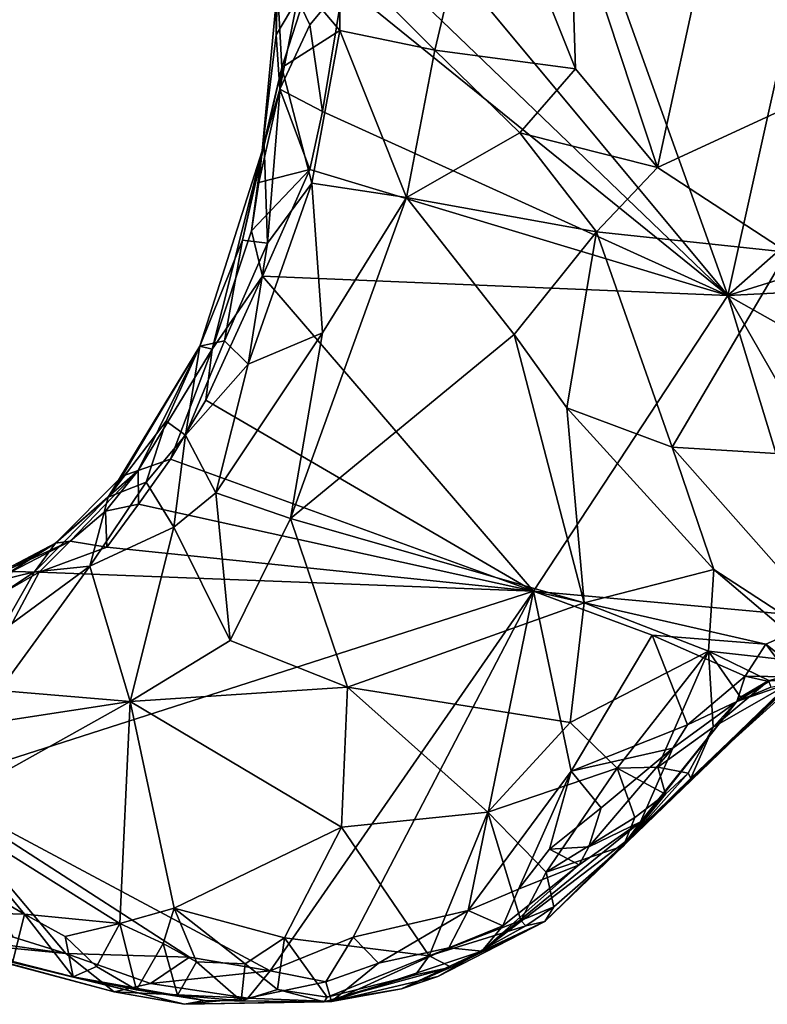
# Model space of a CAD drawing. Units: metres. Extents: x 25.4 to 31.3, y -17.2 to 6.7.
# Drawn here: x 28.6 to 29.3, y -9.6 to -8.7 of the extents above; entities that cross this region are included whole.
import ezdxf

# ---------------------------------------------------------------- set-up
doc = ezdxf.new("R2010")
doc.units = ezdxf.units.M

msp = doc.modelspace()

# ---------------------------------------------------------------- linework, layer by layer
at = {"layer": '1'}
for points in [[(28.96733, -8.19382, -0.12867), (29.54132, -7.55008, -0.14059), (29.23312, -8.93526, -0.12392)], [(29.23312, -8.93526, -0.12392), (29.54132, -7.55008, -0.14059), (29.79454, -8.44004, -0.13361)], [(28.86553, -8.4933, -0.1258), (28.96733, -8.19382, -0.12867), (29.23312, -8.93526, -0.12392)], [(29.23312, -8.93526, -0.12392), (29.79454, -8.44004, -0.13361), (29.94887, -8.71303, -0.12965)], [(29.23312, -8.93526, -0.12392), (28.8548, -8.57156, -0.12368), (28.86553, -8.4933, -0.1258)], [(28.8622, -8.60961, 0.39262), (28.95246, -8.70044, 0.44674), (29.00001, -8.4997, 0.50535)], [(29.00001, -8.4997, 0.50535), (28.95246, -8.70044, 0.44674), (29.0873, -8.71827, 0.50856)], [(29.00001, -8.4997, 0.50535), (29.0873, -8.71827, 0.50856), (29.08206, -8.55935, 0.53327)], [(28.79918, -8.5635, 0.28642), (28.80165, -8.54816, -0.0429), (28.80074, -8.68554, 0.01865)], [(28.80074, -8.68554, 0.01865), (28.80165, -8.54816, -0.0429), (28.82118, -8.65127, -0.09323)], [(28.79918, -8.5635, 0.28642), (28.80074, -8.68554, 0.01865), (28.80174, -8.63989, 0.25734)], [(29.08206, -8.55935, 0.53327), (29.0873, -8.71827, 0.50856), (29.16598, -8.81287, 0.52303)], [(29.08206, -8.55935, 0.53327), (29.16598, -8.81287, 0.52303), (29.20967, -8.61124, 0.55824)], [(28.86499, -8.63722, -0.12355), (28.8548, -8.57156, -0.12368), (29.23312, -8.93526, -0.12392)], [(28.82958, -8.64336, 0.35356), (28.86146, -8.6816, 0.39144), (28.8622, -8.60961, 0.39262)], [(28.8622, -8.60961, 0.39262), (28.86146, -8.6816, 0.39144), (28.95246, -8.70044, 0.44674)], [(29.16598, -8.81287, 0.52303), (29.36164, -8.72248, 0.56542), (29.20967, -8.61124, 0.55824)], [(29.29151, -8.60768, 0.56264), (29.20967, -8.61124, 0.55824), (29.36164, -8.72248, 0.56542)], [(28.78707, -8.79693, 0.14956), (28.80619, -8.71689, 0.3338), (28.80174, -8.63989, 0.25734)], [(28.80074, -8.68554, 0.01865), (28.78707, -8.79693, 0.14956), (28.80174, -8.63989, 0.25734)], [(28.80174, -8.63989, 0.25734), (28.80619, -8.71689, 0.3338), (28.82958, -8.64336, 0.35356)], [(28.83275, -8.67606, -0.11808), (28.82118, -8.65127, -0.09323), (28.86499, -8.63722, -0.12355)], [(28.83275, -8.67606, -0.11808), (28.86499, -8.63722, -0.12355), (28.84483, -8.75896, -0.12181)], [(28.84483, -8.75896, -0.12181), (28.86499, -8.63722, -0.12355), (29.23312, -8.93526, -0.12392)], [(28.80619, -8.71689, 0.3338), (28.86146, -8.6816, 0.39144), (28.82958, -8.64336, 0.35356)], [(28.80398, -8.7378, -0.01536), (28.80074, -8.68554, 0.01865), (28.82118, -8.65127, -0.09323)], [(28.80398, -8.7378, -0.01536), (28.82118, -8.65127, -0.09323), (28.83275, -8.67606, -0.11808)], [(28.84483, -8.75896, -0.12181), (28.80398, -8.7378, -0.01536), (28.83275, -8.67606, -0.11808)], [(28.80074, -8.68554, 0.01865), (28.80398, -8.7378, -0.01536), (28.78707, -8.79693, 0.14956)], [(28.80619, -8.71689, 0.3338), (28.83462, -8.82771, 0.39554), (28.86146, -8.6816, 0.39144)], [(28.86146, -8.6816, 0.39144), (28.83462, -8.82771, 0.39554), (28.92531, -8.84162, 0.45961)], [(28.86146, -8.6816, 0.39144), (28.92531, -8.84162, 0.45961), (28.95246, -8.70044, 0.44674)], [(28.95246, -8.70044, 0.44674), (28.92531, -8.84162, 0.45961), (29.03407, -8.77958, 0.48727)], [(29.03407, -8.77958, 0.48727), (29.0873, -8.71827, 0.50856), (28.95246, -8.70044, 0.44674)], [(29.98928, -8.89666, -0.1269), (29.23312, -8.93526, -0.12392), (29.94887, -8.71303, -0.12965)], [(28.78707, -8.79693, 0.14956), (28.78918, -8.79131, 0.30449), (28.80619, -8.71689, 0.3338)], [(28.78918, -8.79131, 0.30449), (28.7922, -8.88541, 0.3433), (28.80619, -8.71689, 0.3338)], [(28.80619, -8.71689, 0.3338), (28.7922, -8.88541, 0.3433), (28.83462, -8.82771, 0.39554)], [(29.0873, -8.71827, 0.50856), (29.03407, -8.77958, 0.48727), (29.16598, -8.81287, 0.52303)], [(29.36164, -8.72248, 0.56542), (29.16598, -8.81287, 0.52303), (29.28997, -8.89388, 0.53196)], [(28.78393, -8.82728, -0.00773), (28.80398, -8.7378, -0.01536), (28.83274, -8.81462, -0.12139)], [(28.80398, -8.7378, -0.01536), (28.78393, -8.82728, -0.00773), (28.78707, -8.79693, 0.14956)], [(28.83274, -8.81462, -0.12139), (28.80398, -8.7378, -0.01536), (28.84483, -8.75896, -0.12181)], [(28.83274, -8.81462, -0.12139), (28.84483, -8.75896, -0.12181), (29.23312, -8.93526, -0.12392)], [(29.03407, -8.77958, 0.48727), (28.92531, -8.84162, 0.45961), (29.1074, -8.87437, 0.52021)], [(29.03407, -8.77958, 0.48727), (29.1074, -8.87437, 0.52021), (29.16598, -8.81287, 0.52303)], [(28.78707, -8.79693, 0.14956), (28.76824, -8.88231, 0.26242), (28.78918, -8.79131, 0.30449)], [(28.76824, -8.88231, 0.26242), (28.7922, -8.88541, 0.3433), (28.78918, -8.79131, 0.30449)], [(28.73923, -8.98668, -0.11516), (28.72758, -8.98383, 0.2033), (28.78707, -8.79693, 0.14956)], [(28.72758, -8.98383, 0.2033), (28.76824, -8.88231, 0.26242), (28.78707, -8.79693, 0.14956)], [(28.77689, -8.87329, -0.07723), (28.73923, -8.98668, -0.11516), (28.78707, -8.79693, 0.14956)], [(28.78393, -8.82728, -0.00773), (28.77689, -8.87329, -0.07723), (28.78707, -8.79693, 0.14956)], [(28.77689, -8.87329, -0.07723), (28.78393, -8.82728, -0.00773), (28.83274, -8.81462, -0.12139)], [(28.78745, -8.91698, -0.12101), (28.77689, -8.87329, -0.07723), (28.83274, -8.81462, -0.12139)], [(28.78745, -8.91698, -0.12101), (28.83274, -8.81462, -0.12139), (29.23312, -8.93526, -0.12392)], [(29.16598, -8.81287, 0.52303), (29.1074, -8.87437, 0.52021), (29.28997, -8.89388, 0.53196)], [(28.7922, -8.88541, 0.3433), (28.77365, -9.0013, 0.34326), (28.83462, -8.82771, 0.39554)], [(28.83462, -8.82771, 0.39554), (28.77365, -9.0013, 0.34326), (28.84509, -8.97117, 0.41576)], [(28.83462, -8.82771, 0.39554), (28.84509, -8.97117, 0.41576), (28.92531, -8.84162, 0.45961)], [(28.84509, -8.97117, 0.41576), (28.81439, -9.14905, 0.40991), (28.92531, -8.84162, 0.45961)], [(28.92531, -8.84162, 0.45961), (28.81439, -9.14905, 0.40991), (29.02843, -8.97285, 0.51899)], [(28.92531, -8.84162, 0.45961), (29.02843, -8.97285, 0.51899), (29.1074, -8.87437, 0.52021)], [(28.73923, -8.98668, -0.11516), (28.77689, -8.87329, -0.07723), (28.78745, -8.91698, -0.12101)], [(29.02843, -8.97285, 0.51899), (29.07892, -9.04294, 0.54009), (29.1074, -8.87437, 0.52021)], [(29.1074, -8.87437, 0.52021), (29.07892, -9.04294, 0.54009), (29.18003, -9.0808, 0.5633)], [(29.1074, -8.87437, 0.52021), (29.18003, -9.0808, 0.5633), (29.28997, -8.89388, 0.53196)], [(28.72758, -8.98383, 0.2033), (28.75123, -8.97895, 0.29251), (28.76824, -8.88231, 0.26242)], [(28.76824, -8.88231, 0.26242), (28.75123, -8.97895, 0.29251), (28.7922, -8.88541, 0.3433)], [(28.7922, -8.88541, 0.3433), (28.75123, -8.97895, 0.29251), (28.77365, -9.0013, 0.34326)], [(29.28997, -8.89388, 0.53196), (29.18003, -9.0808, 0.5633), (29.39474, -9.09393, 0.54526)], [(29.85013, -9.28265, -0.12359), (29.23312, -8.93526, -0.12392), (29.98928, -8.89666, -0.1269)], [(29.04694, -9.21869, -0.12039), (28.73315, -9.03567, -0.12138), (28.78745, -8.91698, -0.12101)], [(28.73923, -8.98668, -0.11516), (28.78745, -8.91698, -0.12101), (28.73315, -9.03567, -0.12138)], [(29.04694, -9.21869, -0.12039), (28.78745, -8.91698, -0.12101), (29.23312, -8.93526, -0.12392)], [(29.04694, -9.21869, -0.12039), (29.23312, -8.93526, -0.12392), (29.32732, -9.24417, -0.11795)], [(29.32732, -9.24417, -0.11795), (29.23312, -8.93526, -0.12392), (29.42293, -9.2659, -0.12183)], [(29.85013, -9.28265, -0.12359), (29.42293, -9.2659, -0.12183), (29.23312, -8.93526, -0.12392)], [(28.71375, -9.06925, 0.27883), (28.77365, -9.0013, 0.34326), (28.75123, -8.97895, 0.29251)], [(28.72758, -8.98383, 0.2033), (28.71375, -9.06925, 0.27883), (28.75123, -8.97895, 0.29251)], [(28.84509, -8.97117, 0.41576), (28.74281, -9.1246, 0.34349), (28.81439, -9.14905, 0.40991)], [(28.74281, -9.1246, 0.34349), (28.84509, -8.97117, 0.41576), (28.77365, -9.0013, 0.34326)], [(29.02843, -8.97285, 0.51899), (28.81439, -9.14905, 0.40991), (29.09558, -9.22972, 0.54717)], [(29.02843, -8.97285, 0.51899), (29.09558, -9.22972, 0.54717), (29.07892, -9.04294, 0.54009)], [(28.65301, -9.10859, 0.09292), (28.63983, -9.12873, 0.18669), (28.72758, -8.98383, 0.2033)], [(28.63983, -9.12873, 0.18669), (28.69534, -9.05564, 0.21403), (28.72758, -8.98383, 0.2033)], [(28.66846, -9.10304, -0.07595), (28.65301, -9.10859, 0.09292), (28.72758, -8.98383, 0.2033)], [(28.66846, -9.10304, -0.07595), (28.72758, -8.98383, 0.2033), (28.73923, -8.98668, -0.11516)], [(28.69943, -9.09206, -0.12053), (28.66846, -9.10304, -0.07595), (28.73923, -8.98668, -0.11516)], [(28.69534, -9.05564, 0.21403), (28.71375, -9.06925, 0.27883), (28.72758, -8.98383, 0.2033)], [(28.69943, -9.09206, -0.12053), (28.73923, -8.98668, -0.11516), (28.73315, -9.03567, -0.12138)], [(28.71375, -9.06925, 0.27883), (28.74281, -9.1246, 0.34349), (28.77365, -9.0013, 0.34326)], [(28.69943, -9.09206, -0.12053), (28.73315, -9.03567, -0.12138), (29.04694, -9.21869, -0.12039)], [(29.07892, -9.04294, 0.54009), (29.09558, -9.22972, 0.54717), (29.2199, -9.19774, 0.57317)], [(29.18003, -9.0808, 0.5633), (29.07892, -9.04294, 0.54009), (29.2199, -9.19774, 0.57317)], [(28.63983, -9.12873, 0.18669), (28.67601, -9.11409, 0.25163), (28.69534, -9.05564, 0.21403)], [(28.69534, -9.05564, 0.21403), (28.67601, -9.11409, 0.25163), (28.71375, -9.06925, 0.27883)], [(28.67601, -9.11409, 0.25163), (28.70243, -9.15742, 0.31716), (28.71375, -9.06925, 0.27883)], [(28.71375, -9.06925, 0.27883), (28.70243, -9.15742, 0.31716), (28.74281, -9.1246, 0.34349)], [(29.18003, -9.0808, 0.5633), (29.2199, -9.19774, 0.57317), (29.36975, -9.29573, 0.57597)], [(29.18003, -9.0808, 0.5633), (29.36975, -9.29573, 0.57597), (29.39474, -9.09393, 0.54526)], [(28.66889, -9.13535, -0.11881), (28.66846, -9.10304, -0.07595), (28.69943, -9.09206, -0.12053)], [(28.66889, -9.13535, -0.11881), (28.69943, -9.09206, -0.12053), (29.04694, -9.21869, -0.12039)], [(28.60336, -9.17066, -0.09182), (28.58926, -9.17271, 0.1455), (28.66846, -9.10304, -0.07595)], [(28.66846, -9.10304, -0.07595), (28.58926, -9.17271, 0.1455), (28.65301, -9.10859, 0.09292)], [(28.65301, -9.10859, 0.09292), (28.58926, -9.17271, 0.1455), (28.63983, -9.12873, 0.18669)], [(28.60336, -9.17066, -0.09182), (28.66846, -9.10304, -0.07595), (28.63726, -9.14211, -0.10274)], [(28.63726, -9.14211, -0.10274), (28.66846, -9.10304, -0.07595), (28.66889, -9.13535, -0.11881)], [(28.63983, -9.12873, 0.18669), (28.62206, -9.19484, 0.26932), (28.67601, -9.11409, 0.25163)], [(28.67601, -9.11409, 0.25163), (28.62206, -9.19484, 0.26932), (28.70243, -9.15742, 0.31716)], [(28.58926, -9.17271, 0.1455), (28.56913, -9.20014, 0.21411), (28.63983, -9.12873, 0.18669)], [(28.63983, -9.12873, 0.18669), (28.56913, -9.20014, 0.21411), (28.62206, -9.19484, 0.26932)], [(28.74281, -9.1246, 0.34349), (28.70243, -9.15742, 0.31716), (28.7564, -9.26588, 0.38612)], [(28.74281, -9.1246, 0.34349), (28.7564, -9.26588, 0.38612), (28.81439, -9.14905, 0.40991)], [(28.63856, -9.17654, -0.11667), (28.63726, -9.14211, -0.10274), (28.66889, -9.13535, -0.11881)], [(28.63856, -9.17654, -0.11667), (28.66889, -9.13535, -0.11881), (29.04694, -9.21869, -0.12039)], [(28.60336, -9.17066, -0.09182), (28.63726, -9.14211, -0.10274), (28.63856, -9.17654, -0.11667)], [(28.81439, -9.14905, 0.40991), (28.7564, -9.26588, 0.38612), (28.86908, -9.31073, 0.4528)], [(28.81439, -9.14905, 0.40991), (28.86908, -9.31073, 0.4528), (29.09558, -9.22972, 0.54717)], [(28.62206, -9.19484, 0.26932), (28.66068, -9.32442, 0.35999), (28.70243, -9.15742, 0.31716)], [(28.70243, -9.15742, 0.31716), (28.66068, -9.32442, 0.35999), (28.7564, -9.26588, 0.38612)], [(28.54752, -9.19967, -0.06825), (28.52408, -9.20689, 0.0538), (28.60336, -9.17066, -0.09182)], [(28.60336, -9.17066, -0.09182), (28.52408, -9.20689, 0.0538), (28.58926, -9.17271, 0.1455)], [(28.52408, -9.20689, 0.0538), (28.54133, -9.19973, 0.1068), (28.58926, -9.17271, 0.1455)], [(28.54133, -9.19973, 0.1068), (28.53113, -9.20929, 0.19138), (28.58926, -9.17271, 0.1455)], [(28.53113, -9.20929, 0.19138), (28.56913, -9.20014, 0.21411), (28.58926, -9.17271, 0.1455)], [(28.57347, -9.20046, -0.10924), (28.54752, -9.19967, -0.06825), (28.60336, -9.17066, -0.09182)], [(28.57347, -9.20046, -0.10924), (28.60336, -9.17066, -0.09182), (28.63856, -9.17654, -0.11667)], [(28.57347, -9.20046, -0.10924), (28.63856, -9.17654, -0.11667), (29.04694, -9.21869, -0.12039)], [(28.53602, -9.25791, 0.2656), (28.53517, -9.31383, 0.30864), (28.62206, -9.19484, 0.26932)], [(28.62206, -9.19484, 0.26932), (28.53517, -9.31383, 0.30864), (28.66068, -9.32442, 0.35999)], [(28.56913, -9.20014, 0.21411), (28.53602, -9.25791, 0.2656), (28.62206, -9.19484, 0.26932)], [(28.46453, -9.4058, -0.11599), (28.54591, -9.21647, -0.11329), (28.57347, -9.20046, -0.10924)], [(28.46453, -9.4058, -0.11599), (28.57347, -9.20046, -0.10924), (29.04694, -9.21869, -0.12039)], [(28.53113, -9.20929, 0.19138), (28.5118, -9.23848, 0.2333), (28.56913, -9.20014, 0.21411)], [(28.5118, -9.23848, 0.2333), (28.53602, -9.25791, 0.2656), (28.56913, -9.20014, 0.21411)], [(28.54591, -9.21647, -0.11329), (28.54752, -9.19967, -0.06825), (28.57347, -9.20046, -0.10924)], [(29.09558, -9.22972, 0.54717), (29.21471, -9.27627, 0.57159), (29.2199, -9.19774, 0.57317)], [(29.2199, -9.19774, 0.57317), (29.21471, -9.27627, 0.57159), (29.32638, -9.28848, 0.56988)], [(29.2199, -9.19774, 0.57317), (29.32638, -9.28848, 0.56988), (29.36975, -9.29573, 0.57597)], [(28.79495, -9.58235, -0.10276), (28.46453, -9.4058, -0.11599), (29.04694, -9.21869, -0.12039)], [(28.79495, -9.58235, -0.10276), (29.04694, -9.21869, -0.12039), (28.8742, -9.55, -0.10683)], [(28.8742, -9.55, -0.10683), (29.04694, -9.21869, -0.12039), (28.98453, -9.52461, -0.10698)], [(28.98453, -9.52461, -0.10698), (29.04694, -9.21869, -0.12039), (29.08329, -9.39103, -0.11767)], [(29.08329, -9.39103, -0.11767), (29.04694, -9.21869, -0.12039), (29.16084, -9.26096, -0.11816)], [(29.16084, -9.26096, -0.11816), (29.04694, -9.21869, -0.12039), (29.26966, -9.26943, -0.11038)], [(29.26966, -9.26943, -0.11038), (29.04694, -9.21869, -0.12039), (29.32732, -9.24417, -0.11795)], [(29.09558, -9.22972, 0.54717), (28.86908, -9.31073, 0.4528), (29.08223, -9.34441, 0.54616)], [(29.09558, -9.22972, 0.54717), (29.08223, -9.34441, 0.54616), (29.21471, -9.27627, 0.57159)], [(29.3064, -9.29839, -0.1021), (29.26966, -9.26943, -0.11038), (29.32732, -9.24417, -0.11795)], [(29.08329, -9.39103, -0.11767), (29.16084, -9.26096, -0.11816), (29.1945, -9.34687, -0.10635)], [(29.1945, -9.34687, -0.10635), (29.16084, -9.26096, -0.11816), (29.24978, -9.30017, -0.10137)], [(29.24978, -9.30017, -0.10137), (29.16084, -9.26096, -0.11816), (29.26966, -9.26943, -0.11038)], [(28.7564, -9.26588, 0.38612), (28.66068, -9.32442, 0.35999), (28.86908, -9.31073, 0.4528)], [(29.24978, -9.30017, -0.10137), (29.26966, -9.26943, -0.11038), (29.29329, -9.30059, -0.08849)], [(29.29329, -9.30059, -0.08849), (29.26966, -9.26943, -0.11038), (29.3064, -9.29839, -0.1021)], [(29.08223, -9.34441, 0.54616), (29.12722, -9.38822, 0.5552), (29.21471, -9.27627, 0.57159)], [(29.12722, -9.38822, 0.5552), (29.16611, -9.38716, 0.55807), (29.21471, -9.27627, 0.57159)], [(29.16611, -9.38716, 0.55807), (29.21911, -9.34882, 0.56105), (29.21471, -9.27627, 0.57159)], [(29.21471, -9.27627, 0.57159), (29.21911, -9.34882, 0.56105), (29.24542, -9.32015, 0.56518)], [(29.21471, -9.27627, 0.57159), (29.24542, -9.32015, 0.56518), (29.27247, -9.30432, 0.5697)], [(29.21471, -9.27627, 0.57159), (29.27247, -9.30432, 0.5697), (29.32638, -9.28848, 0.56988)], [(29.24201, -9.32443, -0.06282), (29.1945, -9.34687, -0.10635), (29.24978, -9.30017, -0.10137)], [(29.24201, -9.32443, -0.06282), (29.24978, -9.30017, -0.10137), (29.27242, -9.30531, -0.06556)], [(29.27242, -9.30531, -0.06556), (29.24978, -9.30017, -0.10137), (29.29329, -9.30059, -0.08849)], [(29.05787, -9.53527, 0.31348), (29.13634, -9.45766, 0.07058), (29.29557, -9.30623, 0.30529)], [(29.19776, -9.39784, 0.45611), (29.05787, -9.53527, 0.31348), (29.29557, -9.30623, 0.30529)], [(29.13634, -9.45766, 0.07058), (29.29215, -9.30664, 0.05012), (29.29557, -9.30623, 0.30529)], [(29.29215, -9.30664, 0.05012), (29.13634, -9.45766, 0.07058), (29.24201, -9.32443, -0.06282)], [(29.19776, -9.39784, 0.45611), (29.29557, -9.30623, 0.30529), (29.2964, -9.30873, 0.43619)], [(29.21911, -9.34882, 0.56105), (29.19776, -9.39784, 0.45611), (29.29317, -9.30645, 0.46457)], [(29.29317, -9.30645, 0.46457), (29.19776, -9.39784, 0.45611), (29.2964, -9.30873, 0.43619)], [(29.21911, -9.34882, 0.56105), (29.29317, -9.30645, 0.46457), (29.27247, -9.30432, 0.5697)], [(29.21911, -9.34882, 0.56105), (29.27247, -9.30432, 0.5697), (29.24542, -9.32015, 0.56518)], [(29.24201, -9.32443, -0.06282), (29.27242, -9.30531, -0.06556), (29.2745, -9.31047, -0.01125)], [(29.24201, -9.32443, -0.06282), (29.2745, -9.31047, -0.01125), (29.29215, -9.30664, 0.05012)], [(28.53517, -9.31383, 0.30864), (28.49173, -9.35038, 0.32707), (28.66068, -9.32442, 0.35999)], [(28.66068, -9.32442, 0.35999), (28.8632, -9.44461, 0.48047), (28.86908, -9.31073, 0.4528)], [(28.86908, -9.31073, 0.4528), (28.8632, -9.44461, 0.48047), (29.00333, -9.4305, 0.5247)], [(28.86908, -9.31073, 0.4528), (29.00333, -9.4305, 0.5247), (29.08223, -9.34441, 0.54616)], [(28.49173, -9.35038, 0.32707), (28.47618, -9.42747, 0.36104), (28.66068, -9.32442, 0.35999)], [(28.47618, -9.42747, 0.36104), (28.65099, -9.53705, 0.44424), (28.66068, -9.32442, 0.35999)], [(28.66068, -9.32442, 0.35999), (28.65099, -9.53705, 0.44424), (28.70279, -9.52236, 0.45081)], [(28.66068, -9.32442, 0.35999), (28.70279, -9.52236, 0.45081), (28.8632, -9.44461, 0.48047)], [(29.14958, -9.43964, 0.00138), (29.24201, -9.32443, -0.06282), (29.13634, -9.45766, 0.07058)], [(29.14958, -9.43964, 0.00138), (29.18047, -9.36902, -0.10271), (29.24201, -9.32443, -0.06282)], [(29.18047, -9.36902, -0.10271), (29.1945, -9.34687, -0.10635), (29.24201, -9.32443, -0.06282)], [(29.00333, -9.4305, 0.5247), (29.12722, -9.38822, 0.5552), (29.08223, -9.34441, 0.54616)], [(29.18047, -9.36902, -0.10271), (29.08329, -9.39103, -0.11767), (29.1945, -9.34687, -0.10635)], [(29.16611, -9.38716, 0.55807), (29.19517, -9.39308, 0.52808), (29.21911, -9.34882, 0.56105)], [(29.19517, -9.39308, 0.52808), (29.19776, -9.39784, 0.45611), (29.21911, -9.34882, 0.56105)], [(29.11189, -9.4262, -0.10664), (29.08329, -9.39103, -0.11767), (29.18047, -9.36902, -0.10271)], [(29.10011, -9.46375, -0.08329), (29.11189, -9.4262, -0.10664), (29.18047, -9.36902, -0.10271)], [(29.14958, -9.43964, 0.00138), (29.10011, -9.46375, -0.08329), (29.18047, -9.36902, -0.10271)], [(28.98453, -9.52461, -0.10698), (29.08329, -9.39103, -0.11767), (29.03266, -9.50427, -0.09936)], [(29.00333, -9.4305, 0.5247), (29.05932, -9.48787, 0.54447), (29.12722, -9.38822, 0.5552)], [(29.03266, -9.50427, -0.09936), (29.08329, -9.39103, -0.11767), (29.06234, -9.46598, -0.1031)], [(29.12722, -9.38822, 0.5552), (29.05932, -9.48787, 0.54447), (29.14405, -9.43541, 0.54918)], [(29.06234, -9.46598, -0.1031), (29.08329, -9.39103, -0.11767), (29.11189, -9.4262, -0.10664)], [(29.16611, -9.38716, 0.55807), (29.12722, -9.38822, 0.5552), (29.17348, -9.41301, 0.54084)], [(29.12722, -9.38822, 0.5552), (29.14405, -9.43541, 0.54918), (29.17348, -9.41301, 0.54084)], [(29.17348, -9.41301, 0.54084), (29.13339, -9.4628, 0.51114), (29.19517, -9.39308, 0.52808)], [(29.19517, -9.39308, 0.52808), (29.13339, -9.4628, 0.51114), (29.19776, -9.39784, 0.45611)], [(29.16611, -9.38716, 0.55807), (29.17348, -9.41301, 0.54084), (29.19517, -9.39308, 0.52808)], [(29.13339, -9.4628, 0.51114), (29.05787, -9.53527, 0.31348), (29.19776, -9.39784, 0.45611)], [(28.54912, -9.55002, -0.09396), (28.46453, -9.4058, -0.11599), (28.59924, -9.56589, -0.09214)], [(28.59924, -9.56589, -0.09214), (28.46453, -9.4058, -0.11599), (28.71744, -9.56931, -0.10624)], [(28.71744, -9.56931, -0.10624), (28.46453, -9.4058, -0.11599), (28.79495, -9.58235, -0.10276)], [(29.14405, -9.43541, 0.54918), (29.13339, -9.4628, 0.51114), (29.17348, -9.41301, 0.54084)], [(28.47618, -9.42747, 0.36104), (28.45189, -9.46573, 0.36508), (28.5596, -9.52824, 0.41719)], [(28.47618, -9.42747, 0.36104), (28.5596, -9.52824, 0.41719), (28.65099, -9.53705, 0.44424)], [(28.8632, -9.44461, 0.48047), (28.94709, -9.56795, 0.52228), (29.00333, -9.4305, 0.5247)], [(29.00333, -9.4305, 0.5247), (28.94709, -9.56795, 0.52228), (29.03486, -9.53431, 0.54258)], [(29.00333, -9.4305, 0.5247), (29.03486, -9.53431, 0.54258), (29.05932, -9.48787, 0.54447)], [(29.10011, -9.46375, -0.08329), (29.06234, -9.46598, -0.1031), (29.11189, -9.4262, -0.10664)], [(28.99771, -9.56358, 0.00227), (29.09077, -9.4809, -0.05182), (29.14958, -9.43964, 0.00138)], [(28.99771, -9.56358, 0.00227), (29.14958, -9.43964, 0.00138), (29.13634, -9.45766, 0.07058)], [(29.05932, -9.48787, 0.54447), (29.13339, -9.4628, 0.51114), (29.14405, -9.43541, 0.54918)], [(29.14958, -9.43964, 0.00138), (29.09077, -9.4809, -0.05182), (29.10011, -9.46375, -0.08329)], [(28.70279, -9.52236, 0.45081), (28.80845, -9.55081, 0.48374), (28.8632, -9.44461, 0.48047)], [(28.8632, -9.44461, 0.48047), (28.80845, -9.55081, 0.48374), (28.94709, -9.56795, 0.52228)], [(29.05787, -9.53527, 0.31348), (28.99771, -9.56358, 0.00227), (29.13634, -9.45766, 0.07058)], [(28.45189, -9.46573, 0.36508), (28.51464, -9.52675, 0.39923), (28.5596, -9.52824, 0.41719)], [(29.03266, -9.50427, -0.09936), (29.06234, -9.46598, -0.1031), (29.09077, -9.4809, -0.05182)], [(29.06662, -9.52109, 0.45507), (29.05787, -9.53527, 0.31348), (29.13339, -9.4628, 0.51114)], [(29.05932, -9.48787, 0.54447), (29.06662, -9.52109, 0.45507), (29.13339, -9.4628, 0.51114)], [(29.09077, -9.4809, -0.05182), (29.06234, -9.46598, -0.1031), (29.10011, -9.46375, -0.08329)], [(28.99771, -9.56358, 0.00227), (29.01783, -9.53923, -0.05604), (29.09077, -9.4809, -0.05182)], [(29.01783, -9.53923, -0.05604), (29.03266, -9.50427, -0.09936), (29.09077, -9.4809, -0.05182)], [(29.06662, -9.52109, 0.45507), (29.05932, -9.48787, 0.54447), (29.03486, -9.53431, 0.54258)], [(29.01783, -9.53923, -0.05604), (28.98453, -9.52461, -0.10698), (29.03266, -9.50427, -0.09936)], [(28.51464, -9.52675, 0.39923), (28.5484, -9.57347, 0.34878), (28.5596, -9.52824, 0.41719)], [(28.70279, -9.52236, 0.45081), (28.65099, -9.53705, 0.44424), (28.69235, -9.55625, 0.45598)], [(28.70279, -9.52236, 0.45081), (28.69235, -9.55625, 0.45598), (28.72445, -9.57368, 0.46542)], [(28.70279, -9.52236, 0.45081), (28.72445, -9.57368, 0.46542), (28.77078, -9.57581, 0.47578)], [(28.70279, -9.52236, 0.45081), (28.77078, -9.57581, 0.47578), (28.80845, -9.55081, 0.48374)], [(28.89853, -9.57504, -0.08924), (28.8742, -9.55, -0.10683), (28.98453, -9.52461, -0.10698)], [(28.89853, -9.57504, -0.08924), (28.98453, -9.52461, -0.10698), (28.96609, -9.56026, -0.0802)], [(28.96609, -9.56026, -0.0802), (28.98453, -9.52461, -0.10698), (29.01783, -9.53923, -0.05604)], [(29.03486, -9.53431, 0.54258), (29.03974, -9.5394, 0.45583), (29.06662, -9.52109, 0.45507)], [(29.03974, -9.5394, 0.45583), (29.05787, -9.53527, 0.31348), (29.06662, -9.52109, 0.45507)], [(28.5596, -9.52824, 0.41719), (28.5484, -9.57347, 0.34878), (28.60619, -9.58824, 0.37885)], [(28.59848, -9.54938, 0.43316), (28.5596, -9.52824, 0.41719), (28.60619, -9.58824, 0.37885)], [(28.5596, -9.52824, 0.41719), (28.59848, -9.54938, 0.43316), (28.65099, -9.53705, 0.44424)], [(28.92072, -9.59959, 0.31249), (28.95558, -9.58795, 0.11465), (29.05787, -9.53527, 0.31348)], [(28.92072, -9.59959, 0.31249), (29.05787, -9.53527, 0.31348), (28.96838, -9.57904, 0.45332)], [(29.03486, -9.53431, 0.54258), (28.94709, -9.56795, 0.52228), (29.03974, -9.5394, 0.45583)], [(28.95558, -9.58795, 0.11465), (28.99771, -9.56358, 0.00227), (29.05787, -9.53527, 0.31348)], [(28.96838, -9.57904, 0.45332), (29.05787, -9.53527, 0.31348), (29.03974, -9.5394, 0.45583)], [(28.45431, -9.55184, 0.00472), (28.44872, -9.54408, -0.04984), (28.59924, -9.56589, -0.09214)], [(28.44872, -9.54408, -0.04984), (28.54912, -9.55002, -0.09396), (28.59924, -9.56589, -0.09214)], [(28.59848, -9.54938, 0.43316), (28.62857, -9.57831, 0.44573), (28.65099, -9.53705, 0.44424)], [(28.65099, -9.53705, 0.44424), (28.62857, -9.57831, 0.44573), (28.6667, -9.60047, 0.38706)], [(28.65099, -9.53705, 0.44424), (28.6667, -9.60047, 0.38706), (28.69235, -9.55625, 0.45598)], [(28.94709, -9.56795, 0.52228), (28.96838, -9.57904, 0.45332), (29.03974, -9.5394, 0.45583)], [(28.99771, -9.56358, 0.00227), (28.96609, -9.56026, -0.0802), (29.01783, -9.53923, -0.05604)], [(28.45113, -9.55009, 0.24617), (28.45431, -9.55184, 0.00472), (28.64557, -9.60249, 0.00376)], [(28.5088, -9.56494, 0.28161), (28.45113, -9.55009, 0.24617), (28.71293, -9.61447, 0.11805)], [(28.45113, -9.55009, 0.24617), (28.64557, -9.60249, 0.00376), (28.71293, -9.61447, 0.11805)], [(28.45431, -9.55184, 0.00472), (28.59924, -9.56589, -0.09214), (28.64557, -9.60249, 0.00376)], [(28.59848, -9.54938, 0.43316), (28.60619, -9.58824, 0.37885), (28.62857, -9.57831, 0.44573)], [(28.77078, -9.57581, 0.47578), (28.8018, -9.60017, 0.48037), (28.80845, -9.55081, 0.48374)], [(28.84808, -9.59298, -0.07421), (28.79495, -9.58235, -0.10276), (28.8742, -9.55, -0.10683)], [(28.80845, -9.55081, 0.48374), (28.8018, -9.60017, 0.48037), (28.84933, -9.6076, 0.48334)], [(28.80845, -9.55081, 0.48374), (28.84933, -9.6076, 0.48334), (28.94709, -9.56795, 0.52228)], [(28.84808, -9.59298, -0.07421), (28.8742, -9.55, -0.10683), (28.89853, -9.57504, -0.08924)], [(28.5484, -9.57347, 0.34878), (28.5088, -9.56494, 0.28161), (28.60619, -9.58824, 0.37885)], [(28.60619, -9.58824, 0.37885), (28.5088, -9.56494, 0.28161), (28.71293, -9.61447, 0.11805)], [(28.69235, -9.55625, 0.45598), (28.6667, -9.60047, 0.38706), (28.70625, -9.60587, 0.39484)], [(28.69235, -9.55625, 0.45598), (28.70625, -9.60587, 0.39484), (28.72445, -9.57368, 0.46542)], [(28.85351, -9.61164, 0.01798), (28.89853, -9.57504, -0.08924), (28.96609, -9.56026, -0.0802)], [(28.85351, -9.61164, 0.01798), (28.96609, -9.56026, -0.0802), (28.99771, -9.56358, 0.00227)], [(28.85351, -9.61164, 0.01798), (28.99771, -9.56358, 0.00227), (28.95558, -9.58795, 0.11465)], [(28.64557, -9.60249, 0.00376), (28.59924, -9.56589, -0.09214), (28.68013, -9.59446, -0.07462)], [(28.68013, -9.59446, -0.07462), (28.59924, -9.56589, -0.09214), (28.71744, -9.56931, -0.10624)], [(28.68013, -9.59446, -0.07462), (28.71744, -9.56931, -0.10624), (28.79495, -9.58235, -0.10276)], [(28.72445, -9.57368, 0.46542), (28.70625, -9.60587, 0.39484), (28.7672, -9.61101, 0.40764)], [(28.72445, -9.57368, 0.46542), (28.7672, -9.61101, 0.40764), (28.77078, -9.57581, 0.47578)], [(28.94709, -9.56795, 0.52228), (28.84933, -9.6076, 0.48334), (28.93391, -9.58639, 0.51072)], [(28.93391, -9.58639, 0.51072), (28.96838, -9.57904, 0.45332), (28.94709, -9.56795, 0.52228)], [(28.62857, -9.57831, 0.44573), (28.60619, -9.58824, 0.37885), (28.6667, -9.60047, 0.38706)], [(28.68013, -9.59446, -0.07462), (28.79495, -9.58235, -0.10276), (28.77347, -9.60873, -0.05034)], [(28.77078, -9.57581, 0.47578), (28.7672, -9.61101, 0.40764), (28.8018, -9.60017, 0.48037)], [(28.77347, -9.60873, -0.05034), (28.79495, -9.58235, -0.10276), (28.84808, -9.59298, -0.07421)], [(28.8465, -9.61214, 0.4006), (28.92072, -9.59959, 0.31249), (28.96838, -9.57904, 0.45332)], [(28.8465, -9.61214, 0.4006), (28.96838, -9.57904, 0.45332), (28.93391, -9.58639, 0.51072)], [(28.85351, -9.61164, 0.01798), (28.84808, -9.59298, -0.07421), (28.89853, -9.57504, -0.08924)], [(28.60619, -9.58824, 0.37885), (28.71293, -9.61447, 0.11805), (28.73192, -9.61076, 0.35221)], [(28.60619, -9.58824, 0.37885), (28.73192, -9.61076, 0.35221), (28.6667, -9.60047, 0.38706)], [(28.77347, -9.60873, -0.05034), (28.84808, -9.59298, -0.07421), (28.85351, -9.61164, 0.01798)], [(28.93391, -9.58639, 0.51072), (28.84933, -9.6076, 0.48334), (28.8465, -9.61214, 0.4006)], [(28.92072, -9.59959, 0.31249), (28.85351, -9.61164, 0.01798), (28.95558, -9.58795, 0.11465)], [(28.64557, -9.60249, 0.00376), (28.68013, -9.59446, -0.07462), (28.77347, -9.60873, -0.05034)], [(28.64557, -9.60249, 0.00376), (28.77347, -9.60873, -0.05034), (28.71293, -9.61447, 0.11805)], [(28.70625, -9.60587, 0.39484), (28.6667, -9.60047, 0.38706), (28.73192, -9.61076, 0.35221)], [(28.8018, -9.60017, 0.48037), (28.7672, -9.61101, 0.40764), (28.8465, -9.61214, 0.4006)], [(28.84933, -9.6076, 0.48334), (28.8018, -9.60017, 0.48037), (28.8465, -9.61214, 0.4006)], [(28.8465, -9.61214, 0.4006), (28.85351, -9.61164, 0.01798), (28.92072, -9.59959, 0.31249)], [(28.70625, -9.60587, 0.39484), (28.73192, -9.61076, 0.35221), (28.7672, -9.61101, 0.40764)], [(28.71293, -9.61447, 0.11805), (28.77347, -9.60873, -0.05034), (28.85351, -9.61164, 0.01798)], [(28.73192, -9.61076, 0.35221), (28.71293, -9.61447, 0.11805), (28.8465, -9.61214, 0.4006)], [(28.8465, -9.61214, 0.4006), (28.71293, -9.61447, 0.11805), (28.85351, -9.61164, 0.01798)], [(28.7672, -9.61101, 0.40764), (28.73192, -9.61076, 0.35221), (28.8465, -9.61214, 0.4006)]]:
    msp.add_3dface(points, dxfattribs=at)

doc.saveas('drawing.dxf')
